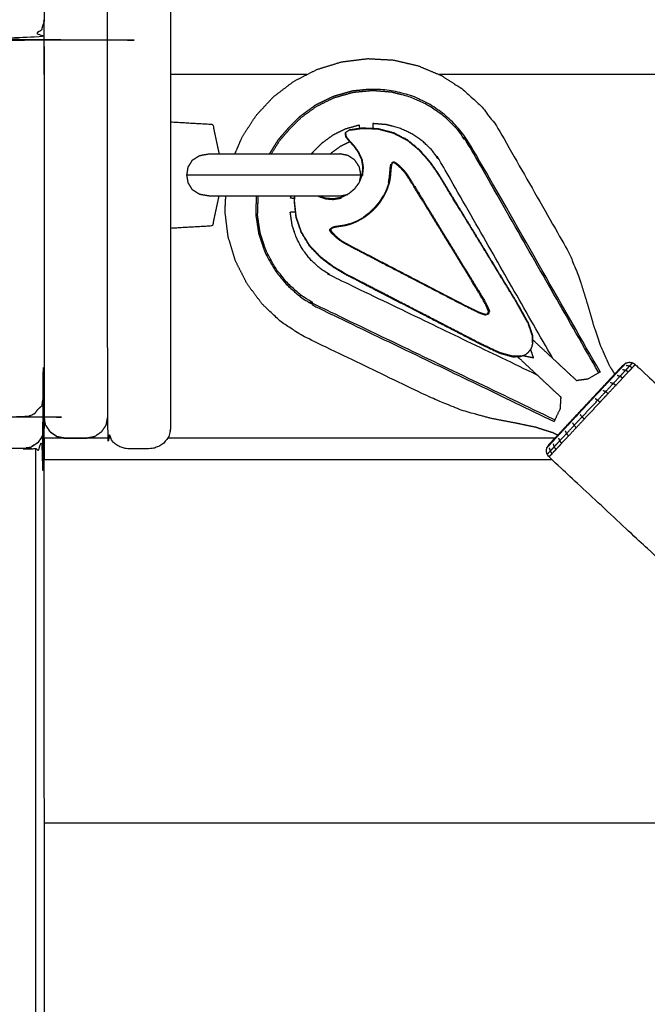
# Model space of a CAD drawing. Units: millimetres. Extents: x 190742 to 235973, y -106928 to -79011.
# Drawn here: x 229152 to 229300, y -85229 to -84995 of the extents above; entities that cross this region are included whole.
import ezdxf

# ---------------------------------------------------------------- set-up
doc = ezdxf.new("R2010")
doc.units = ezdxf.units.MM

msp = doc.modelspace()

# ---------------------------------------------------------------- linework, layer by layer
at = {"color": 7, "linetype": 'Continuous', "lineweight": 25}
for points, knots in [([(229187.46, -83942.1), (229187.46, -84229.6), (229187.46, -84517.1), (229187.46, -84804.6), (229187.46, -85092.1)], [165, 165, 165, 166, 166, 167, 167, 167]), ([(229187.46, -85092.1), (229187.28, -85093.06), (229187.1, -85094.02), (229186.55, -85094.83), (229186, -85095.63), (229185.19, -85096.18), (229184.38, -85096.73), (229183.42, -85096.92), (229182.46, -85097.1), (229179.96, -85097.1), (229177.46, -85097.1), (229176.5, -85096.92), (229175.54, -85096.73), (229174.74, -85096.18), (229173.93, -85095.63), (229173.38, -85094.83), (229172.83, -85094.02), (229172.65, -85093.06), (229172.46, -85092.1), (229172.46, -84804.6), (229172.46, -84517.1), (229172.46, -84509.6), (229172.46, -84502.1)], [-8.999853, -8.999853, -8.999853, -8, -8, -7, -7, -6, -6, -5, -5, -4, -4, -3, -3, -2, -2, -1, -1, 0, 0, 1, 1, 1.02609, 1.02609, 1.02609]), ([(229157.47, -84893.4), (229157.47, -84896.69), (229157.47, -84899.99), (229157.47, -84947.62), (229157.47, -84995.25)], [2.472837, 2.472837, 2.472837, 3, 3, 4, 4, 4]), ([(229157.47, -84995.25), (229157.28, -84996.08), (229157.09, -84996.91), (229156.92, -84997.32), (229156.76, -84997.72), (229156.3, -84998.32), (229155.84, -84998.93), (229155.06, -84999.4), (229154.28, -84999.88), (229153.37, -85000.04), (229152.47, -85000.21), (228827.47, -85000.21), (228502.47, -85000.21), (228501.56, -85000.04), (228500.66, -84999.88), (228499.88, -84999.4), (228499.1, -84998.93), (228498.63, -84998.32), (228498.17, -84997.72), (228498.01, -84997.32), (228497.85, -84996.91), (228497.66, -84996.08), (228497.47, -84995.25)], [0, 0, 0, 1, 1, 2, 2, 3, 3, 4, 4, 5, 5, 6, 6, 7, 7, 8, 8, 9, 9, 10, 10, 11, 11, 11]), ([(229157.47, -85001.65), (229157.47, -85004.95), (229157.47, -85008.24), (229157.47, -85046.42), (229157.47, -85084.61)], [1.472816, 1.472816, 1.472816, 2, 2, 3, 3, 3]), ([(229202.71, -85027.1), (229203.6, -85025.02), (229204.49, -85022.95), (229206.14, -85020.43), (229207.79, -85017.9), (229209.84, -85015.7), (229211.89, -85013.51), (229214.29, -85011.68), (229216.7, -85009.86), (229219.41, -85008.47), (229222.12, -85007.07), (229225.08, -85006.16), (229228.04, -85005.25), (229231.12, -85004.87), (229234.2, -85004.49), (229237.24, -85004.66), (229240.29, -85004.82), (229243.23, -85005.51), (229246.16, -85006.19), (229248.93, -85007.36), (229251.7, -85008.52), (229254.24, -85010.16), (229256.77, -85011.79), (229259.01, -85013.85), (229261.26, -85015.92), (229263.08, -85018.31), (229264.9, -85020.71), (229273.36, -85035.53), (229281.82, -85050.35), (229283.06, -85053.34), (229284.3, -85056.33), (229285.2, -85059.22), (229286.1, -85062.1), (229286.88, -85064.8), (229287.66, -85067.5), (229288.51, -85070.03), (229289.35, -85072.55), (229290.43, -85074.96), (229291.5, -85077.36), (229292.13, -85078.37), (229292.77, -85079.38)], [15.25989, 15.25989, 15.25989, 16, 16, 17, 17, 18, 18, 19, 19, 20, 20, 21, 21, 22, 22, 23, 23, 24, 24, 25, 25, 26, 26, 27, 27, 28, 28, 29, 29, 30, 30, 31, 31, 32, 32, 33, 33, 34, 34, 34.426551, 34.426551, 34.426551]), ([(229289.32, -85078.86), (229273.93, -85051.89), (229258.54, -85024.92), (229257.17, -85022.98), (229255.79, -85021.05), (229254.13, -85019.41), (229252.46, -85017.77), (229250.55, -85016.47), (229248.65, -85015.16), (229246.55, -85014.2), (229244.45, -85013.24), (229242.21, -85012.66), (229239.97, -85012.08), (229237.65, -85011.9), (229235.32, -85011.71), (229232.95, -85011.95), (229230.58, -85012.18), (229228.29, -85012.83), (229226, -85013.49), (229223.9, -85014.51), (229221.8, -85015.54), (229219.93, -85016.91), (229218.07, -85018.27), (229216.74, -85019.59), (229215.42, -85020.91), (229214.2, -85022.32), (229212.97, -85023.73), (229211.91, -85025.41), (229210.86, -85027.1)], [-11, -11, -11, -10, -10, -9, -9, -8, -8, -7, -7, -6, -6, -5, -5, -4, -4, -3, -3, -2, -2, -1, -1, 0, 0, 1, 1, 2, 2, 2.860383, 2.860383, 2.860383]), ([(229235.32, -85012.1), (229232.98, -85012.33), (229230.65, -85012.56), (229228.39, -85013.21), (229226.13, -85013.85), (229224.07, -85014.86), (229222, -85015.88), (229220.16, -85017.22), (229218.32, -85018.56), (229217.01, -85019.87), (229215.71, -85021.17), (229214.5, -85022.57), (229213.29, -85023.96), (229212.3, -85025.53), (229211.32, -85027.1)], [0, 0, 0, 1, 1, 2, 2, 3, 3, 4, 4, 5, 5, 6, 6, 6.812388, 6.812388, 6.812388]), ([(229288.98, -85079.06), (229273.6, -85052.09), (229258.21, -85025.13), (229256.85, -85023.22), (229255.5, -85021.3), (229253.85, -85019.69), (229252.21, -85018.07), (229250.33, -85016.79), (229248.45, -85015.5), (229246.39, -85014.55), (229244.32, -85013.61), (229242.12, -85013.04), (229239.91, -85012.47), (229237.62, -85012.28), (229235.32, -85012.1), (229235.32, -85011.91), (229235.32, -85011.71)], [0, 0, 0, 1, 1, 2, 2, 3, 3, 4, 4, 5, 5, 6, 6, 7, 7, 8, 8, 8]), ([(229187.46, -85019.5), (229192.46, -85019.79), (229197.46, -85020.08), (229198.2, -85023.59), (229198.93, -85027.1)], [0.000056, 0.000056, 0.000056, 1, 1, 1.986355, 1.986355, 1.986355]), ([(229220.87, -85027.1), (229221.13, -85026.79), (229221.4, -85026.48), (229222.42, -85025.46), (229223.45, -85024.45), (229224.74, -85023.5), (229226.04, -85022.56), (229227.49, -85021.85), (229228.93, -85021.14), (229230.52, -85020.69), (229232.11, -85020.24), (229232.19, -85020.66), (229232.27, -85021.08)], [5.718221, 5.718221, 5.718221, 6, 6, 7, 7, 8, 8, 9, 9, 10, 10, 10.49252, 10.49252, 10.49252]), ([(229278.08, -85075.64), (229264.86, -85052.48), (229251.64, -85029.32), (229250.6, -85027.84), (229249.55, -85026.36), (229248.4, -85025.23), (229247.25, -85024.1), (229245.93, -85023.2), (229244.61, -85022.29), (229243.16, -85021.63), (229241.71, -85020.97), (229240.16, -85020.57), (229238.61, -85020.17), (229237.01, -85020.04), (229235.4, -85019.91), (229235.4, -85020.5), (229235.41, -85021.09)], [0, 0, 0, 1, 1, 2, 2, 3, 3, 4, 4, 5, 5, 6, 6, 7, 7, 7.675057, 7.675057, 7.675057]), ([(229216.82, -85037.1), (229216.77, -85037.7), (229216.73, -85038.31), (229216.93, -85040.19), (229217.14, -85042.08), (229217.75, -85043.88), (229218.36, -85045.67), (229219.34, -85047.3), (229220.33, -85048.92), (229221.64, -85050.29), (229222.96, -85051.65), (229224.45, -85052.78), (229225.94, -85053.91), (229227.46, -85054.81), (229228.97, -85055.71), (229230.83, -85056.67), (229232.69, -85057.64), (229235.23, -85058.95), (229237.77, -85060.27), (229240.65, -85061.76), (229243.53, -85063.25), (229246.4, -85064.73), (229249.28, -85066.22), (229252.16, -85067.71), (229255.04, -85069.2), (229257.91, -85070.69), (229260.79, -85072.18), (229263.21, -85073.31), (229265.63, -85074.44), (229267.14, -85074.85), (229268.64, -85075.26), (229269.17, -85075.23), (229269.7, -85075.21), (229270.06, -85075.19), (229270.43, -85075.17), (229271.02, -85074.96), (229271.62, -85074.74), (229272.02, -85074.4), (229272.41, -85074.06), (229272.73, -85073.63), (229273.04, -85073.21), (229273.22, -85072.61), (229273.39, -85072), (229273.37, -85071.1), (229273.35, -85070.21), (229272.84, -85068.73), (229272.33, -85067.26), (229271.03, -85064.93), (229269.74, -85062.59), (229268.05, -85059.82), (229266.36, -85057.06), (229264.68, -85054.29), (229262.99, -85051.52), (229261.3, -85048.76), (229259.62, -85045.99), (229257.93, -85043.23), (229256.24, -85040.46), (229254.76, -85038.02), (229253.27, -85035.58), (229252.18, -85033.79), (229251.08, -85032), (229250.08, -85030.55), (229249.08, -85029.1), (229247.85, -85027.69), (229246.62, -85026.28), (229245.16, -85025.06), (229243.71, -85023.85), (229242.02, -85022.98), (229240.33, -85022.11), (229238.5, -85021.63), (229236.66, -85021.14), (229234.76, -85021.07), (229232.87, -85021), (229231.4, -85021.21), (229229.93, -85021.42), (229229.37, -85021.77), (229228.81, -85022.12), (229228.88, -85022.57), (229228.95, -85023.02), (229229.35, -85023.52), (229229.75, -85024.02), (229230.3, -85024.62), (229230.86, -85025.22), (229231.39, -85025.97), (229231.92, -85026.72), (229232.31, -85027.57), (229232.71, -85028.43), (229232.86, -85029.36), (229233.01, -85030.29), (229232.91, -85031.23), (229232.82, -85032.17), (229232.48, -85033.05), (229232.13, -85033.93), (229231.58, -85034.69), (229231.03, -85035.46), (229230.3, -85036.07), (229229.57, -85036.67), (229228.72, -85037.07), (229227.87, -85037.48), (229226.94, -85037.64), (229226.01, -85037.8), (229225.07, -85037.71), (229224.13, -85037.63), (229223.43, -85037.36), (229222.74, -85037.1)], [-17.407601, -17.407601, -17.407601, -17, -17, -16, -16, -15, -15, -14, -14, -13, -13, -12, -12, -11, -11, -10, -10, -9, -9, -8, -8, -7, -7, -6, -6, -5, -5, -4, -4, -3, -3, -2.411048, -2.411048, -2, -2, -1, -1, 0, 0, 1, 1, 2, 2, 3, 3, 4, 4, 5, 5, 6, 6, 7, 7, 8, 8, 9, 9, 10, 10, 11, 11, 12, 12, 13, 13, 14, 14, 15, 15, 16, 16, 17, 17, 18, 18, 19, 19, 20, 20, 21, 21, 22, 22, 23, 23, 24, 24, 25, 25, 26, 26, 27, 27, 28, 28, 29, 29, 30, 30, 31, 31, 32, 32, 32.791617, 32.791617, 32.791617]), ([(229228.81, -85022.12), (229228.87, -85022.14), (229228.92, -85022.15), (229228.99, -85022.57), (229229.07, -85022.99), (229229.46, -85023.48), (229229.86, -85023.97), (229230.41, -85024.56), (229230.95, -85025.16), (229231.49, -85025.91), (229232.02, -85026.66), (229232.42, -85027.53), (229232.82, -85028.4), (229232.97, -85029.34), (229233.12, -85030.29), (229233.02, -85031.24), (229232.93, -85032.2), (229232.87, -85032.18), (229232.82, -85032.17)], [0, 0, 0, 1, 1, 2, 2, 3, 3, 4, 4, 5, 5, 6, 6, 7, 7, 8, 8, 9, 9, 9]), ([(229273.39, -85072), (229273.34, -85071.98), (229273.29, -85071.97), (229273.27, -85071.09), (229273.24, -85070.21), (229272.73, -85068.76), (229272.22, -85067.3), (229270.93, -85064.97), (229269.64, -85062.64), (229267.95, -85059.88), (229266.26, -85057.11), (229264.58, -85054.35), (229262.89, -85051.58), (229261.21, -85048.82), (229259.52, -85046.05), (229257.84, -85043.29), (229256.15, -85040.52), (229254.66, -85038.08), (229253.18, -85035.64), (229252.08, -85033.85), (229250.99, -85032.06), (229249.99, -85030.62), (229248.99, -85029.18), (229247.77, -85027.77), (229246.54, -85026.36), (229245.09, -85025.15), (229243.65, -85023.94), (229241.97, -85023.08), (229240.29, -85022.22), (229238.47, -85021.73), (229236.65, -85021.25), (229234.78, -85021.18), (229232.9, -85021.11), (229231.46, -85021.31), (229230.01, -85021.51), (229229.97, -85021.46), (229229.93, -85021.42)], [0, 0, 0, 1, 1, 2, 2, 3, 3, 4, 4, 5, 5, 6, 6, 7, 7, 8, 8, 9, 9, 10, 10, 11, 11, 12, 12, 13, 13, 14, 14, 15, 15, 16, 16, 17, 17, 18, 18, 18]), ([(229229.95, -85024.23), (229228.83, -85024.78), (229227.71, -85025.33), (229226.64, -85026.11), (229225.58, -85026.88), (229225.47, -85026.99), (229225.36, -85027.1)], [-1.93813, -1.93813, -1.93813, -1, -1, 0, 0, 0.119494, 0.119494, 0.119494]), ([(229227.59, -85037.1), (229227.42, -85037.1), (229227.25, -85037.1), (229226.76, -85037.1), (229226.26, -85037.1), (229225.45, -85037.1), (229224.64, -85037.1), (229223.55, -85037.1), (229222.46, -85037.1), (229221.14, -85037.1), (229219.81, -85037.1), (229218.3, -85037.1), (229216.79, -85037.1), (229215.15, -85037.1), (229213.5, -85037.1), (229211.8, -85037.1), (229210.09, -85037.1), (229208.38, -85037.1), (229206.68, -85037.1), (229205.03, -85037.1), (229203.39, -85037.1), (229201.88, -85037.1), (229200.37, -85037.1), (229199.04, -85037.1), (229197.72, -85037.1), (229197.13, -85037.1), (229196.55, -85037.1), (229195.58, -85036.93), (229194.61, -85036.76), (229194.49, -85036.74), (229194.36, -85036.72), (229193.49, -85036.18), (229192.63, -85035.63), (229192.3, -85035.07), (229191.97, -85034.5), (229191.8, -85034.26), (229191.63, -85034.01), (229191.47, -85033.05), (229191.32, -85032.1), (229191.47, -85031.14), (229191.63, -85030.18), (229191.8, -85029.94), (229191.97, -85029.69), (229192.3, -85029.13), (229192.63, -85028.56), (229193.49, -85028.02), (229194.36, -85027.48), (229194.49, -85027.46), (229194.62, -85027.44), (229195.58, -85027.27), (229196.55, -85027.1), (229197.13, -85027.1), (229197.72, -85027.1), (229199.04, -85027.1), (229200.37, -85027.1), (229201.88, -85027.1), (229203.39, -85027.1), (229205.03, -85027.1), (229206.68, -85027.1), (229208.38, -85027.1), (229210.09, -85027.1), (229211.8, -85027.1), (229213.5, -85027.1), (229215.15, -85027.1), (229216.79, -85027.1), (229218.3, -85027.1), (229219.81, -85027.1), (229221.14, -85027.1), (229222.46, -85027.1), (229223.55, -85027.1), (229224.64, -85027.1), (229225.45, -85027.1), (229226.26, -85027.1), (229226.76, -85027.1), (229227.25, -85027.1), (229227.42, -85027.1), (229227.59, -85027.1)], [-20, -20, -20, -19, -19, -18, -18, -17, -17, -16, -16, -15, -15, -14, -14, -13, -13, -12, -12, -11, -11, -10, -10, -9, -9, -8, -8, -7, -7, -6, -6, -5, -5, -4, -4, -3, -3, -2, -2, -1, -1, 0, 0, 1, 1, 2, 2, 3, 3, 4, 4, 5, 5, 6, 6, 7, 7, 8, 8, 9, 9, 10, 10, 11, 11, 12, 12, 13, 13, 14, 14, 15, 15, 16, 16, 17, 17, 18, 18, 18]), ([(229232.32, -85033.45), (229232.46, -85032.77), (229232.59, -85032.1), (229232.4, -85031.14), (229232.21, -85030.18), (229231.67, -85029.37), (229231.13, -85028.56), (229230.31, -85028.02), (229229.5, -85027.48), (229228.55, -85027.29), (229227.59, -85027.1)], [-1.704346, -1.704346, -1.704346, -1, -1, 0, 0, 1, 1, 2, 2, 3, 3, 3]), ([(229239.86, -85029.67), (229239.79, -85030.1), (229239.72, -85030.52), (229239.68, -85031.06), (229239.63, -85031.6), (229239.58, -85032.14), (229239.54, -85032.68), (229239.42, -85033.3), (229239.31, -85033.92), (229239.28, -85033.92), (229239.25, -85033.91), (229239.23, -85033.9), (229239.22, -85033.9), (229239.17, -85033.89), (229239.13, -85033.87), (229239.24, -85033.24), (229239.36, -85032.62), (229239.41, -85032.07), (229239.45, -85031.52), (229239.5, -85030.97), (229239.54, -85030.43), (229239.62, -85029.99), (229239.7, -85029.55), (229239.74, -85029.58), (229239.78, -85029.61)], [0, 0, 0, 1, 1, 2, 2, 3, 3, 4, 4, 5, 5, 6, 6, 7, 7, 8, 8, 9, 9, 10, 10, 11, 11, 12, 12, 12]), ([(229240.06, -85029.16), (229239.92, -85029.39), (229239.78, -85029.61), (229239.79, -85029.63), (229239.81, -85029.64), (229239.83, -85029.65), (229239.86, -85029.67), (229239.98, -85029.46), (229240.1, -85029.25)], [0, 0, 0, 1, 1, 2, 2, 3, 3, 4, 4, 4]), ([(229262.86, -85064.47), (229262.52, -85063.66), (229262.18, -85062.86), (229261.16, -85061.1), (229260.14, -85059.35), (229258.78, -85057.13), (229257.42, -85054.91), (229256.06, -85052.69), (229254.7, -85050.46), (229253.33, -85048.24), (229251.97, -85046.02), (229250.61, -85043.79), (229249.25, -85041.57), (229248.05, -85039.6), (229246.84, -85037.64), (229245.96, -85036.2), (229245.08, -85034.76), (229244.48, -85033.8), (229243.89, -85032.84), (229243.53, -85032.3), (229243.18, -85031.77), (229242.93, -85031.45), (229242.67, -85031.14), (229242.38, -85030.83), (229242.08, -85030.53), (229241.78, -85030.25), (229241.47, -85029.97), (229241.19, -85029.73), (229240.92, -85029.49), (229240.68, -85029.35), (229240.45, -85029.21), (229240.27, -85029.23), (229240.1, -85029.25), (229240.09, -85029.23), (229240.07, -85029.2), (229240.06, -85029.18), (229240.06, -85029.16), (229240.03, -85029.11), (229240.01, -85029.07), (229240.23, -85029.02), (229240.46, -85028.98), (229240.73, -85029.15), (229241.01, -85029.31), (229241.31, -85029.58), (229241.62, -85029.85), (229241.93, -85030.15), (229242.24, -85030.44), (229242.54, -85030.75), (229242.83, -85031.06), (229243.09, -85031.37), (229243.34, -85031.69), (229243.69, -85032.22), (229244.05, -85032.76), (229244.65, -85033.72), (229245.25, -85034.69), (229246.13, -85036.13), (229247.02, -85037.57), (229248.22, -85039.54), (229249.43, -85041.51), (229250.79, -85043.74), (229252.16, -85045.97), (229253.52, -85048.2), (229254.89, -85050.43), (229256.25, -85052.65), (229257.62, -85054.88), (229258.98, -85057.11), (229260.34, -85059.33), (229261.37, -85061.09), (229262.39, -85062.84), (229262.74, -85063.66), (229263.09, -85064.47), (229263.03, -85064.48), (229262.97, -85064.49), (229262.9, -85064.8), (229262.84, -85065.12)], [0, 0, 0, 1, 1, 2, 2, 3, 3, 4, 4, 5, 5, 6, 6, 7, 7, 8, 8, 9, 9, 10, 10, 11, 11, 12, 12, 13, 13, 14, 14, 15, 15, 16, 16, 17, 17, 18, 18, 19, 19, 20, 20, 21, 21, 22, 22, 23, 23, 24, 24, 25, 25, 26, 26, 27, 27, 28, 28, 29, 29, 30, 30, 31, 31, 32, 32, 33, 33, 34, 34, 35, 35, 36, 36, 37, 37, 37]), ([(229191.32, -85032.1), (229192.75, -85032.1), (229194.18, -85032.1), (229195.88, -85032.1), (229197.59, -85032.1), (229199.53, -85032.1), (229201.48, -85032.1), (229203.59, -85032.1), (229205.7, -85032.1), (229207.89, -85032.1), (229210.09, -85032.1), (229212.28, -85032.1), (229214.48, -85032.1), (229216.59, -85032.1), (229218.7, -85032.1), (229220.64, -85032.1), (229222.59, -85032.1), (229224.29, -85032.1), (229226, -85032.1), (229227.4, -85032.1), (229228.8, -85032.1), (229229.84, -85032.1), (229230.88, -85032.1), (229231.52, -85032.1), (229232.16, -85032.1), (229232.37, -85032.1), (229232.59, -85032.1)], [0, 0, 0, 1, 1, 2, 2, 3, 3, 4, 4, 5, 5, 6, 6, 7, 7, 8, 8, 9, 9, 10, 10, 11, 11, 12, 12, 13, 13, 13]), ([(229239.22, -85033.9), (229238.96, -85034.67), (229238.7, -85035.45), (229238.33, -85036.27), (229237.95, -85037.08), (229237.91, -85037.06), (229237.87, -85037.04), (229237.4, -85037.79), (229236.92, -85038.54), (229236.36, -85039.22), (229235.79, -85039.9), (229235.15, -85040.51), (229234.51, -85041.12), (229233.79, -85041.65), (229233.08, -85042.18), (229233.1, -85042.22), (229233.13, -85042.25), (229232.34, -85042.69), (229231.55, -85043.12), (229230.8, -85043.43), (229230.04, -85043.74)], [0, 0, 0, 1, 1, 2, 2, 3, 3, 4, 4, 5, 5, 6, 6, 7, 7, 8, 8, 9, 9, 10, 10, 10]), ([(229239.31, -85033.92), (229239.05, -85034.7), (229238.79, -85035.48), (229238.41, -85036.3), (229238.03, -85037.13), (229237.55, -85037.89), (229237.07, -85038.65), (229236.5, -85039.34), (229235.92, -85040.03), (229235.28, -85040.65), (229234.63, -85041.26), (229233.9, -85041.8), (229233.18, -85042.33), (229232.38, -85042.77), (229231.59, -85043.2), (229230.83, -85043.51), (229230.07, -85043.83)], [0, 0, 0, 1, 1, 2, 2, 3, 3, 4, 4, 5, 5, 6, 6, 7, 7, 8, 8, 8]), ([(229187.46, -85044.7), (229192.46, -85044.41), (229197.46, -85044.12), (229198.2, -85040.61), (229198.93, -85037.1)], [0, 0, 0, 1, 1, 1.986342, 1.986342, 1.986342]), ([(229279.23, -85093.89), (229278.68, -85093.6), (229278.14, -85093.31), (229276.07, -85092.65), (229274.01, -85091.99), (229271.61, -85091.49), (229269.21, -85091), (229266.32, -85090.44), (229263.43, -85089.88), (229260.02, -85088.96), (229256.62, -85088.03), (229252.9, -85086.5), (229249.18, -85084.97), (229233.93, -85077.62), (229218.67, -85070.28), (229216.16, -85068.63), (229213.64, -85066.98), (229211.42, -85064.89), (229209.21, -85062.8), (229207.4, -85060.38), (229205.6, -85057.96), (229204.24, -85055.28), (229202.88, -85052.6), (229202, -85049.72), (229201.11, -85046.84), (229200.73, -85043.81), (229200.36, -85040.79), (229200.45, -85038.94), (229200.55, -85037.1)], [0.732287, 0.732287, 0.732287, 1, 1, 2, 2, 3, 3, 4, 4, 5, 5, 6, 6, 7, 7, 8, 8, 9, 9, 10, 10, 11, 11, 12, 12, 13, 13, 13.595506, 13.595506, 13.595506]), ([(229207.76, -85037.1), (229207.7, -85039.25), (229207.63, -85041.4), (229207.98, -85043.71), (229208.33, -85046.02), (229209.07, -85048.21), (229209.8, -85050.4), (229210.9, -85052.43), (229212, -85054.45), (229213.44, -85056.26), (229214.88, -85058.07), (229216.63, -85059.62), (229218.38, -85061.17), (229220.4, -85062.41), (229222.43, -85063.64), (229250.41, -85077.11), (229278.39, -85090.59)], [5.097299, 5.097299, 5.097299, 6, 6, 7, 7, 8, 8, 9, 9, 10, 10, 11, 11, 12, 12, 13, 13, 13]), ([(229216.77, -85037.71), (229216.34, -85037.65), (229215.91, -85037.6), (229215.97, -85037.35), (229216.02, -85037.1)], [1.5073827, 1.5073827, 1.5073827, 2, 2, 2.156279, 2.156279, 2.156279]), ([(229270.39, -85075.07), (229269.52, -85075.11), (229268.64, -85075.15), (229267.15, -85074.74), (229265.66, -85074.33), (229263.25, -85073.21), (229260.84, -85072.08), (229257.96, -85070.59), (229255.08, -85069.1), (229252.21, -85067.61), (229249.33, -85066.12), (229246.46, -85064.63), (229243.58, -85063.15), (229240.7, -85061.66), (229237.83, -85060.17), (229235.29, -85058.86), (229232.75, -85057.54), (229230.89, -85056.58), (229229.03, -85055.62), (229227.52, -85054.72), (229226.01, -85053.82), (229224.52, -85052.69), (229223.04, -85051.57), (229221.73, -85050.21), (229220.42, -85048.85), (229219.44, -85047.24), (229218.46, -85045.62), (229217.85, -85043.84), (229217.25, -85042.06), (229217.04, -85040.2), (229216.84, -85038.33), (229216.88, -85037.72), (229216.92, -85037.1)], [1.000059, 1.000059, 1.000059, 2, 2, 3, 3, 4, 4, 5, 5, 6, 6, 7, 7, 8, 8, 9, 9, 10, 10, 11, 11, 12, 12, 13, 13, 14, 14, 15, 15, 16, 16, 16.423981, 16.423981, 16.423981]), ([(229222.42, -85037.1), (229223.26, -85037.42), (229224.11, -85037.74), (229225.06, -85037.82), (229226.02, -85037.91), (229226.96, -85037.75), (229227.9, -85037.58), (229227.89, -85037.53), (229227.87, -85037.48)], [5.053779, 5.053779, 5.053779, 6, 6, 7, 7, 8, 8, 9, 9, 9]), ([(229278.56, -85090.23), (229250.59, -85076.77), (229222.62, -85063.3), (229220.61, -85062.08), (229218.61, -85060.86), (229216.88, -85059.33), (229215.16, -85057.81), (229213.74, -85056.02), (229212.33, -85054.24), (229211.24, -85052.24), (229210.16, -85050.25), (229209.43, -85048.09), (229208.71, -85045.93), (229208.37, -85043.65), (229208.02, -85041.37), (229207.83, -85041.38), (229207.63, -85041.4)], [0, 0, 0, 1, 1, 2, 2, 3, 3, 4, 4, 5, 5, 6, 6, 7, 7, 8, 8, 8]), ([(229274.39, -85079.59), (229250.36, -85068.02), (229226.34, -85056.45), (229224.79, -85055.51), (229223.24, -85054.57), (229222.04, -85053.5), (229220.83, -85052.43), (229219.83, -85051.18), (229218.84, -85049.93), (229218.08, -85048.53), (229217.32, -85047.13), (229216.81, -85045.61), (229216.3, -85044.1), (229216.06, -85042.5), (229215.82, -85040.9), (229216.41, -85040.87), (229217, -85040.83)], [0, 0, 0, 1, 1, 2, 2, 3, 3, 4, 4, 5, 5, 6, 6, 7, 7, 7.675369, 7.675369, 7.675369]), ([(229225.81, -85044.6), (229225.77, -85044.56), (229225.73, -85044.52), (229226.17, -85044.41), (229226.6, -85044.3), (229227.14, -85044.22), (229227.68, -85044.14), (229228.23, -85044.06), (229228.77, -85043.97), (229229.39, -85043.81), (229230.01, -85043.65), (229230.02, -85043.7), (229230.04, -85043.74), (229230.05, -85043.75), (229230.05, -85043.77), (229230.06, -85043.8), (229230.07, -85043.83), (229229.46, -85043.99), (229228.85, -85044.15), (229228.31, -85044.23), (229227.77, -85044.31), (229227.24, -85044.39), (229226.71, -85044.48), (229226.29, -85044.58), (229225.87, -85044.68)], [0, 0, 0, 1, 1, 2, 2, 3, 3, 4, 4, 5, 5, 6, 6, 7, 7, 8, 8, 9, 9, 10, 10, 11, 11, 12, 12, 12]), ([(229225.47, -85044.94), (229225.46, -85045.12), (229225.45, -85045.3), (229225.6, -85045.52), (229225.76, -85045.74), (229226.02, -85046), (229226.27, -85046.26), (229226.57, -85046.55), (229226.88, -85046.83), (229227.2, -85047.11), (229227.53, -85047.38), (229227.86, -85047.61), (229228.19, -85047.84), (229228.75, -85048.16), (229229.31, -85048.47), (229230.31, -85049), (229231.31, -85049.53), (229232.81, -85050.31), (229234.31, -85051.09), (229236.35, -85052.15), (229238.39, -85053.21), (229240.7, -85054.41), (229243.02, -85055.62), (229245.33, -85056.82), (229247.65, -85058.02), (229249.96, -85059.23), (229252.27, -85060.43), (229254.58, -85061.63), (229256.89, -85062.83), (229258.71, -85063.73), (229260.53, -85064.63), (229261.36, -85064.91), (229262.19, -85065.19), (229262.2, -85065.22), (229262.21, -85065.25), (229262.48, -85065.15), (229262.75, -85065.04), (229262.79, -85065.08), (229262.84, -85065.12), (229262.52, -85065.21), (229262.21, -85065.3), (229262.21, -85065.36), (229262.2, -85065.42), (229261.37, -85065.13), (229260.53, -85064.84), (229258.71, -85063.94), (229256.89, -85063.04), (229254.57, -85061.83), (229252.26, -85060.63), (229249.94, -85059.42), (229247.62, -85058.22), (229245.3, -85057.01), (229242.98, -85055.8), (229240.66, -85054.6), (229238.34, -85053.39), (229236.29, -85052.33), (229234.25, -85051.26), (229232.75, -85050.48), (229231.25, -85049.7), (229230.24, -85049.17), (229229.24, -85048.64), (229228.68, -85048.32), (229228.12, -85048.01), (229227.79, -85047.77), (229227.46, -85047.54), (229227.13, -85047.27), (229226.8, -85047), (229226.49, -85046.71), (229226.17, -85046.42), (229225.88, -85046.13), (229225.58, -85045.84), (229225.4, -85045.58), (229225.22, -85045.32), (229225.25, -85045.09), (229225.27, -85044.87), (229225.33, -85044.89), (229225.38, -85044.91)], [0, 0, 0, 1, 1, 2, 2, 3, 3, 4, 4, 5, 5, 6, 6, 7, 7, 8, 8, 9, 9, 10, 10, 11, 11, 12, 12, 13, 13, 14, 14, 15, 15, 16, 16, 17, 17, 18, 18, 19, 19, 20, 20, 21, 21, 22, 22, 23, 23, 24, 24, 25, 25, 26, 26, 27, 27, 28, 28, 29, 29, 30, 30, 31, 31, 32, 32, 33, 33, 34, 34, 35, 35, 36, 36, 37, 37, 38, 38, 38]), ([(229225.81, -85044.6), (229225.82, -85044.61), (229225.83, -85044.63), (229225.85, -85044.65), (229225.87, -85044.68), (229225.67, -85044.81), (229225.47, -85044.94), (229225.44, -85044.93), (229225.41, -85044.92), (229225.39, -85044.91), (229225.38, -85044.91), (229225.59, -85044.75), (229225.81, -85044.6)], [-1.986803, -1.986803, -1.986803, -1, -1, 0, 0, 1, 1, 2, 2, 3, 3, 4, 4, 4]), ([(229152.47, -85097.1), (229152.71, -85097.1), (229152.96, -85097.1), (229154.21, -85097.1), (229155.46, -85097.1), (229156.21, -85097.1), (229156.96, -85097.1), (229157.21, -85097.1), (229157.46, -85097.1), (229157.46, -85677.1), (229157.46, -86257.1), (229157.21, -86257.1), (229156.96, -86257.1), (229156.21, -86257.1), (229155.46, -86257.1), (229154.21, -86257.1), (229152.96, -86257.1), (229151.21, -86257.1), (229149.46, -86257.1), (229097.46, -86257.1), (229045.46, -86257.1), (229043.71, -86257.1), (229041.96, -86257.1), (229040.71, -86257.1), (229039.46, -86257.1), (229038.71, -86257.1), (229037.96, -86257.1), (229037.71, -86257.1), (229037.46, -86257.1), (229037.46, -85677.1), (229037.46, -85097.1)], [8.859446, 8.859446, 8.859446, 9, 9, 10, 10, 11, 11, 12, 12, 13, 13, 14, 14, 15, 15, 16, 16, 17, 17, 18, 18, 19, 19, 20, 20, 21, 21, 22, 22, 22.999998, 22.999998, 22.999998]), ([(229262.19, -85065.19), (229262.44, -85065.09), (229262.7, -85064.99), (229262.78, -85064.73), (229262.86, -85064.47), (229262.89, -85064.48), (229262.92, -85064.49), (229262.84, -85064.77), (229262.75, -85065.04)], [0, 0, 0, 1, 1, 2, 2, 3, 3, 4, 4, 4]), ([(229273.37, -85071.26), (229273.58, -85071.45), (229273.79, -85071.65), (229275.93, -85073.64), (229278.08, -85075.64), (229280.88, -85078.25), (229283.68, -85080.86), (229285.1, -85080.67), (229286.51, -85080.47)], [1.847416, 1.847416, 1.847416, 2, 2, 3, 3, 4, 4, 5, 5, 5]), ([(229269.7, -85075.21), (229269.9, -85075.4), (229270.11, -85075.59), (229272.25, -85077.59), (229274.39, -85079.59), (229277.19, -85082.21), (229279.99, -85084.82), (229279.89, -85086.25), (229279.79, -85087.67)], [1.847418, 1.847418, 1.847418, 2, 2, 3, 3, 4, 4, 5, 5, 5]), ([(229273.48, -85075.54), (229272.91, -85075.42), (229272.34, -85075.31), (229271.6, -85075.16), (229270.85, -85075.02)], [3.8017836, 3.8017836, 3.8017836, 4, 4, 4.2810885, 4.2810885, 4.2810885]), ([(229295.27, -85076.9), (229295.02, -85077.17), (229294.77, -85077.44), (229294.33, -85077.9), (229293.9, -85078.37), (229293.29, -85079.02), (229292.68, -85079.67), (229291.93, -85080.48), (229291.19, -85081.28), (229290.35, -85082.18), (229289.51, -85083.08), (229288.64, -85084.02), (229287.76, -85084.95), (229286.91, -85085.86), (229286.06, -85086.78), (229285.21, -85087.69), (229284.35, -85088.61), (229283.48, -85089.54), (229282.61, -85090.48), (229281.77, -85091.38), (229280.93, -85092.28), (229280.18, -85093.08), (229279.43, -85093.88), (229278.83, -85094.53), (229278.22, -85095.19), (229277.78, -85095.65), (229277.35, -85096.12), (229277.1, -85096.39), (229276.85, -85096.66)], [0.000738, 0.000738, 0.000738, 1, 1, 2, 2, 3, 3, 4, 4, 5, 5, 6, 6, 7, 7, 8, 8, 9, 9, 10, 10, 11, 11, 12, 12, 13, 13, 14, 14, 14]), ([(229279.69, -85093.41), (229280.4, -85092.65), (229281.1, -85091.89), (229281.9, -85091.03), (229282.69, -85090.18), (229283.52, -85089.3), (229284.34, -85088.41), (229285.15, -85087.55), (229285.96, -85086.68), (229286.76, -85085.82), (229287.57, -85084.95), (229288.39, -85084.07), (229289.22, -85083.18), (229290.01, -85082.33), (229290.81, -85081.48), (229291.52, -85080.72), (229292.23, -85079.96), (229292.8, -85079.34), (229293.38, -85078.72), (229293.79, -85078.28), (229294.2, -85077.84), (229294.44, -85077.59), (229294.67, -85077.33), (229294.97, -85077.12), (229295.27, -85076.9), (229295.35, -85076.82), (229295.43, -85076.73)], [52.000201, 52.000201, 52.000201, 53, 53, 54, 54, 55, 55, 56, 56, 57, 57, 58, 58, 59, 59, 60, 60, 61, 61, 62, 62, 63, 63, 64, 64, 65, 65, 65]), ([(229295.43, -85076.73), (229295.82, -85076.64), (229296.22, -85076.54), (229296.61, -85076.61), (229297.01, -85076.68), (229297.33, -85076.88), (229297.65, -85077.08), (229310.81, -85089.35), (229323.98, -85101.63), (229324.2, -85101.93), (229324.42, -85102.23), (229324.52, -85102.63), (229324.61, -85103.02), (229324.54, -85103.42), (229324.48, -85103.82)], [-5, -5, -5, -4, -4, -3, -3, -2, -2, -1, -1, 0, 0, 1, 1, 2, 2, 2]), ([(229297.01, -85076.68), (229296.93, -85076.77), (229296.85, -85076.86), (229296.57, -85077.15), (229296.3, -85077.44)], [2, 2, 2, 3, 3, 4, 4, 4]), ([(229289.32, -85078.86), (229289.15, -85078.96), (229288.98, -85079.06), (229287.75, -85079.76), (229286.51, -85080.47)], [2, 2, 2, 3, 3, 4, 4, 4]), ([(229294.65, -85080.29), (229295.32, -85079.58), (229295.98, -85078.86), (229295.67, -85078.66), (229295.36, -85078.45), (229294.7, -85079.15), (229294.05, -85079.86)], [0, 0, 0, 1, 1, 2, 2, 3, 3, 3]), ([(229295.52, -85077.28), (229295.91, -85077.36), (229296.3, -85077.44), (229295.83, -85077.94), (229295.36, -85078.45)], [0, 0, 0, 1, 1, 2, 2, 2]), ([(229296.3, -85077.44), (229296.62, -85077.64), (229296.93, -85077.85), (229296.46, -85078.36), (229295.98, -85078.86)], [0, 0, 0, 1, 1, 2, 2, 2]), ([(229297.65, -85077.08), (229297.56, -85077.17), (229297.48, -85077.26), (229297.2, -85077.55), (229296.93, -85077.85)], [2, 2, 2, 3, 3, 4, 4, 4]), ([(229291.76, -85081.31), (229292.09, -85081.46), (229292.43, -85081.6), (229291.52, -85082.57), (229290.61, -85083.54)], [0, 0, 0, 1, 1, 2, 2, 2]), ([(229292.43, -85081.6), (229292.72, -85081.82), (229293.02, -85082.04), (229293.83, -85081.17), (229294.65, -85080.29), (229294.35, -85080.07), (229294.05, -85079.86), (229293.24, -85080.73), (229292.43, -85081.6)], [0, 0, 0, 1, 1, 2, 2, 3, 3, 3.999834, 3.999834, 3.999834]), ([(229290, -85083.2), (229290.31, -85083.37), (229290.61, -85083.54), (229289.67, -85084.56), (229288.72, -85085.57)], [0, 0, 0, 1, 1, 2, 2, 2]), ([(229293.02, -85082.04), (229292.1, -85083.03), (229291.18, -85084.01), (229290.9, -85083.78), (229290.61, -85083.54)], [0, 0, 0, 1, 1, 2, 2, 2]), ([(229157.47, -85084.61), (229157.28, -85085.08), (229157.09, -85085.56), (229156.98, -85086.27), (229156.87, -85086.97)], [0, 0, 0, 1, 1, 2, 2, 2]), ([(229172.46, -85089.6), (229172.28, -85090.56), (229172.1, -85091.52), (229171.55, -85092.33), (229171, -85093.13), (229170.19, -85093.68), (229169.38, -85094.23), (229168.42, -85094.42), (229167.46, -85094.6), (229164.96, -85094.6), (229162.46, -85094.6), (229161.51, -85094.42), (229160.55, -85094.23), (229159.74, -85093.68), (229158.93, -85093.13), (229158.38, -85092.33), (229157.83, -85091.52), (229157.65, -85090.56), (229157.46, -85089.6), (229157.46, -85087.1), (229157.46, -85084.61)], [31.001626, 31.001626, 31.001626, 32, 32, 33, 33, 34, 34, 35, 35, 36, 36, 37, 37, 38, 38, 39, 39, 40, 40, 40.008714, 40.008714, 40.008714]), ([(229288.17, -85085.16), (229288.45, -85085.37), (229288.72, -85085.57), (229287.8, -85086.56), (229286.88, -85087.54), (229285.96, -85088.53), (229285.04, -85089.52)], [0, 0, 0, 1, 1, 2, 2, 3, 3, 3]), ([(229285.56, -85090.04), (229286.49, -85089.04), (229287.42, -85088.05), (229288.35, -85087.05), (229289.28, -85086.05), (229289, -85085.81), (229288.72, -85085.57)], [0, 0, 0, 1, 1, 2, 2, 3, 3, 3]), ([(229156.87, -85086.97), (229156.35, -85087.43), (229155.82, -85087.89), (229155.49, -85088.36), (229155.15, -85088.82)], [0, 0, 0, 1, 1, 2, 2, 2]), ([(229279.79, -85087.67), (229279.18, -85088.95), (229278.56, -85090.23), (229278.47, -85090.41), (229278.39, -85090.59)], [-1, -1, -1, 0, 0, 1, 1, 1]), ([(229155.15, -85088.82), (229154.51, -85089.11), (229153.87, -85089.41), (229153.17, -85089.51), (229152.47, -85089.61), (228827.47, -85089.61), (228502.47, -85089.61), (228501.77, -85089.51), (228501.07, -85089.41), (228500.42, -85089.11), (228499.78, -85088.82)], [0, 0, 0, 1, 1, 2, 2, 3, 3, 4, 4, 5, 5, 5]), ([(229282.77, -85090.96), (229282.96, -85091.25), (229283.15, -85091.54), (229284.09, -85090.53), (229285.04, -85089.52), (229284.82, -85089.26), (229284.6, -85089)], [0, 0, 0, 1, 1, 2, 2, 3, 3, 3]), ([(229283.65, -85092.08), (229284.61, -85091.06), (229285.56, -85090.04), (229285.3, -85089.78), (229285.04, -85089.52)], [0, 0, 0, 1, 1, 2, 2, 2]), ([(229157.45, -85092.1), (229157.26, -85093.06), (229157.07, -85094.01), (229156.53, -85094.82), (229155.99, -85095.64), (229155.18, -85096.18), (229154.37, -85096.72), (229153.41, -85096.91), (229152.45, -85097.1), (228839.96, -85097.1), (228527.46, -85097.1)], [-10, -10, -10, -9, -9, -8, -8, -7, -7, -6, -6, -5.672777, -5.672777, -5.672777]), ([(229157.46, -85092.1), (229157.27, -85093.06), (229157.08, -85094.01), (229156.53, -85094.82), (229155.99, -85095.64), (229155.18, -85096.18), (229154.37, -85096.72), (229154.37, -85096.72), (229154.37, -85096.72)], [33, 33, 33, 34, 34, 35, 35, 36, 36, 36.000955, 36.000955, 36.000955]), ([(229157.83, -85091.52), (229158.38, -85092.33), (229158.93, -85093.13), (229159.74, -85093.68), (229160.55, -85094.23), (229161.51, -85094.41), (229162.46, -85094.6), (229164.96, -85094.6), (229167.46, -85094.6), (229168.42, -85094.41), (229169.38, -85094.23)], [1, 1, 1, 2, 2, 3, 3, 4, 4, 5, 5, 6, 6, 6]), ([(229281.01, -85092.85), (229281.17, -85093.17), (229281.34, -85093.49), (229282.24, -85092.52), (229283.15, -85091.54)], [0, 0, 0, 1, 1, 2, 2, 2]), ([(229281.82, -85094.05), (229282.74, -85093.07), (229283.65, -85092.08), (229283.4, -85091.81), (229283.15, -85091.54)], [0, 0, 0, 1, 1, 2, 2, 2]), ([(229276.85, -85096.66), (229277.04, -85096.34), (229277.24, -85096.03), (229277.48, -85095.78), (229277.71, -85095.52), (229278.12, -85095.08), (229278.54, -85094.64), (229279.11, -85094.02), (229279.69, -85093.41), (229279.69, -85093.41), (229279.69, -85093.41)], [14.001205, 14.001205, 14.001205, 15, 15, 16, 16, 17, 17, 18, 18, 18.000082, 18.000082, 18.000082]), ([(229276.85, -85096.66), (229277.04, -85096.34), (229277.24, -85096.03), (229277.48, -85095.78), (229277.71, -85095.52), (229278.12, -85095.08), (229278.54, -85094.64), (229279.11, -85094.02), (229279.69, -85093.41), (229279.69, -85093.41), (229279.69, -85093.41)], [14.001205, 14.001205, 14.001205, 15, 15, 16, 16, 17, 17, 18, 18, 18.000082, 18.000082, 18.000082]), ([(229278.86, -85097.23), (229278.63, -85096.93), (229278.4, -85096.64), (229279.06, -85095.93), (229279.71, -85095.23)], [1, 1, 1, 2, 2, 3, 3, 3]), ([(229281.34, -85093.49), (229281.58, -85093.77), (229281.82, -85094.05), (229281, -85094.93), (229280.19, -85095.8), (229279.95, -85095.52), (229279.71, -85095.23), (229280.52, -85094.36), (229281.34, -85093.49)], [0, 0, 0, 1, 1, 2, 2, 3, 3, 4, 4, 4]), ([(229305.74, -85123.91), (229305.35, -85124.01), (229304.95, -85124.1), (229304.55, -85124.04), (229304.15, -85123.97), (229303.83, -85123.77), (229303.52, -85123.57), (229290.35, -85111.29), (229277.19, -85099.02), (229276.97, -85098.71), (229276.75, -85098.41), (229276.65, -85098.02), (229276.55, -85097.62), (229276.62, -85097.22), (229276.69, -85096.82)], [-3, -3, -3, -2, -2, -1, -1, 0, 0, 1, 1, 2, 2, 3, 3, 4, 4, 4]), ([(229277.46, -85097.65), (229277.19, -85097.94), (229276.92, -85098.23), (229276.83, -85098.32), (229276.75, -85098.41)], [0, 0, 0, 1, 1, 2, 2, 2]), ([(229277.24, -85096.88), (229277.35, -85097.27), (229277.46, -85097.65), (229277.93, -85097.14), (229278.4, -85096.64)], [0, 0, 0, 1, 1, 2, 2, 2]), ([(229277.46, -85097.65), (229277.68, -85097.95), (229277.91, -85098.25), (229278.38, -85097.74), (229278.86, -85097.23)], [0, 0, 0, 1, 1, 2, 2, 2]), ([(229277.91, -85098.25), (229277.63, -85098.54), (229277.36, -85098.83), (229277.27, -85098.93), (229277.19, -85099.02)], [0, 0, 0, 1, 1, 2, 2, 2])]:
    msp.add_open_spline(points, degree=2, knots=knots, dxfattribs=at)
for points in [[(229157.47, -84995.74), (229157.44, -84995.62), (229157.41, -84995.5)], [(229157.46, -85008.28), (229157.46, -85001.77), (229157.46, -84995.26)], [(229157.46, -84995.28), (229157.46, -84995.5), (229157.46, -84995.71)], [(229157.46, -84995.29), (229157.46, -84995.5), (229157.46, -84995.7)], [(229219.78, -85008.28), (229203.62, -85008.28), (229187.46, -85008.28)], [(229465.08, -85008.28), (229358.1, -85008.28), (229251.12, -85008.28)], [(229215.11, -85011.07), (229215.11, -85011.07), (229215.11, -85011.07)], [(229202.71, -85027.1), (229202.71, -85027.1), (229202.71, -85027.1)], [(229208.15, -85037.1), (229208.09, -85039.24), (229208.02, -85041.37)], [(229227.59, -85037.1), (229228.52, -85036.91), (229229.46, -85036.73)], [(229229.57, -85036.68), (229229.58, -85036.67), (229229.59, -85036.66)], [(229272.81, -85073.53), (229273.14, -85074.54), (229273.48, -85075.54)], [(229270.43, -85075.17), (229270.41, -85075.12), (229270.39, -85075.07)], [(229294.61, -85078.26), (229294.99, -85078.35), (229295.36, -85078.45)], [(229293.34, -85079.63), (229293.69, -85079.74), (229294.05, -85079.86)], [(229157.45, -85084.64), (229157.45, -85088.37), (229157.45, -85092.1)], [(229157.46, -85084.63), (229157.46, -85088.37), (229157.46, -85092.1)], [(229289.28, -85086.05), (229290.23, -85085.03), (229291.18, -85084.01)], [(229173.23, -85094.6), (229164.95, -85094.6), (229156.68, -85094.6)], [(229173.23, -85094.6), (229164.95, -85094.6), (229156.68, -85094.6)], [(229157.46, -85094.6), (229157.46, -85095.85), (229157.46, -85097.1)], [(229157.46, -85094.6), (229157.46, -85095.85), (229157.46, -85097.1)], [(229278.57, -85094.6), (229232.64, -85094.6), (229186.7, -85094.6)], [(229278.57, -85094.6), (229232.64, -85094.6), (229186.7, -85094.6)], [(229279.43, -85094.54), (229279.57, -85094.88), (229279.71, -85095.23)], [(229155.46, -86257.1), (229155.46, -85677.1), (229155.46, -85097.1)], [(229157.46, -85097.1), (229157.46, -85098.35), (229157.46, -85099.6)], [(229157.46, -85097.1), (229157.46, -85098.35), (229157.46, -85099.6)], [(229276.69, -85096.82), (229276.77, -85096.74), (229276.85, -85096.66)], [(229278.16, -85095.91), (229278.28, -85096.27), (229278.4, -85096.64)], [(229280.19, -85095.8), (229279.52, -85096.52), (229278.86, -85097.23)], [(229157.46, -85099.6), (229217.63, -85099.6), (229277.81, -85099.6)], [(229157.46, -85099.6), (229217.63, -85099.6), (229277.81, -85099.6)], [(229157.46, -85099.6), (229217.64, -85099.6), (229277.81, -85099.6)], [(229157.46, -85099.6), (229217.64, -85099.6), (229277.82, -85099.6)], [(229373.52, -85185.92), (229265.49, -85185.92), (229157.46, -85185.92)]]:
    msp.add_open_spline(points, degree=2, dxfattribs=at)

doc.saveas('drawing.dxf')
